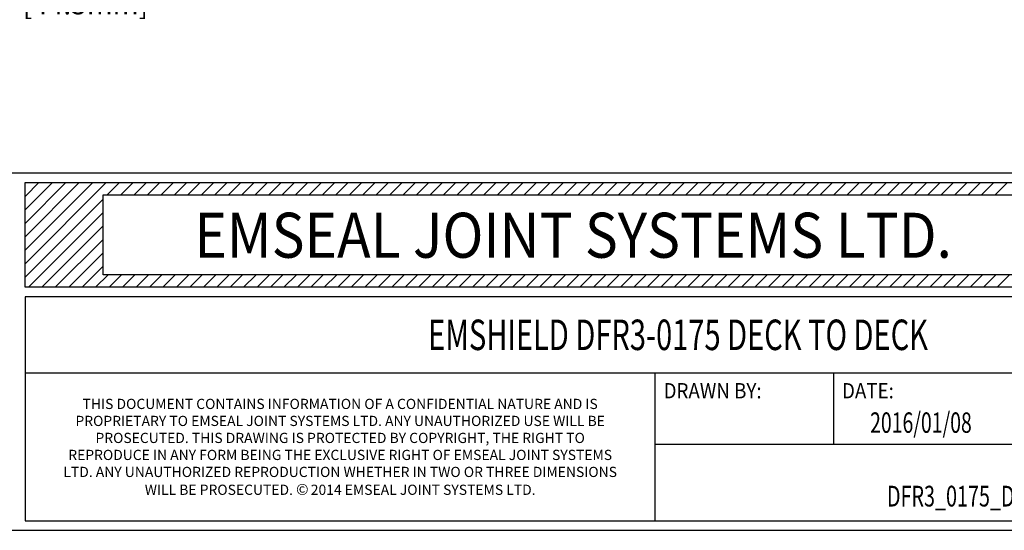
# Model space of a CAD drawing. Extents: x 214 to 2303, y 568 to 3799.
# Drawn here: x 232 to 242, y 1399 to 1404 of the extents above; entities that cross this region are included whole.
import ezdxf
from ezdxf.enums import TextEntityAlignment as Align

# ---------------------------------------------------------------- set-up
doc = ezdxf.new("R2010")
doc.units = 0
doc.header["$LTSCALE"] = 5
doc.header["$MEASUREMENT"] = 0
doc.layers.get('0').update_dxf_attribs({"linetype": 'CONTINUOUS'})
doc.layers.get('DEFPOINTS').update_dxf_attribs({"linetype": 'CONTINUOUS'})
doc.layers.add('DIMS', color=2, linetype='CONTINUOUS')
for name, color, linetype, lineweight in [('TBLOCK-T1', 7, 'CONTINUOUS', 15), ('TBLOCK-T2', 7, 'CONTINUOUS', 18), ('TBLOCK-T3', 241, 'CONTINUOUS', 20), ('TBLOCK-T5', 111, 'CONTINUOUS', 30)]:
    doc.layers.add(name, color=color, linetype=linetype, lineweight=lineweight)
doc.styles.add('ROMANC', font='ROMANC.shx', dxfattribs={"width": 0.7, "height": 3.2})
doc.styles.add('ROMANS', font='romans', dxfattribs={"width": 0.9})
doc.styles.add('ROMANT', font='ROMANT.shx', dxfattribs={"width": 0.9, "height": 6.3})
doc.dimstyles.new('STANDARD$0', dxfattribs={"dimtxt": 0.18, "dimasz": 0.18, "dimexe": 0.18, "dimexo": 0.0625, "dimgap": 0.09, "dimtad": 0, "dimtih": 1, "dimtoh": 1, "dimdec": 4, "dimzin": 0, "dimdsep": 46, "dimtxsty": 'Standard', "dimcen": 0.09, "dimadec": 0, "dimazin": 0, "dimtfac": 1, "dimtdec": 4, "dimtofl": 0, "dimtmove": 0, "dimatfit": 3, "dimfxl": 1, "dimtolj": 1, "dimtzin": 0, "dimarcsym": 0})

# ---------------------------------------------------------------- blocks, each defined once
blk = doc.blocks.new('*X6')
at = {"color": 0}
for p, q in [((136.3, 33.06), (144.79, 41.56)), ((136.3, 34.47), (143.38, 41.56)), ((136.3, 35.89), (141.97, 41.56)), ((136.3, 37.3), (140.55, 41.56)), ((136.3, 38.71), (139.14, 41.56)), ((136.3, 40.13), (137.72, 41.56)), ((136.3, 41.54), (136.31, 41.56)), ((144.91, 40.26), (146.21, 41.56)), ((146.32, 40.26), (147.62, 41.56)), ((147.74, 40.26), (149.04, 41.56)), ((149.15, 40.26), (150.45, 41.56)), ((150.56, 40.26), (151.86, 41.56)), ((151.98, 40.26), (153.28, 41.56)), ((153.39, 40.26), (154.69, 41.56)), ((154.81, 40.26), (156.11, 41.56)), ((156.22, 40.26), (157.52, 41.56)), ((157.64, 40.26), (158.94, 41.56)), ((159.05, 40.26), (160.35, 41.56)), ((160.46, 40.26), (161.76, 41.56)), ((161.88, 40.26), (163.18, 41.56)), ((163.29, 40.26), (164.59, 41.56)), ((164.71, 40.26), (166.01, 41.56)), ((166.12, 40.26), (167.42, 41.56)), ((167.54, 40.26), (168.84, 41.56)), ((168.95, 40.26), (170.25, 41.56)), ((170.36, 40.26), (171.66, 41.56)), ((171.78, 40.26), (173.08, 41.56)), ((173.19, 40.26), (174.49, 41.56)), ((174.61, 40.26), (175.91, 41.56)), ((176.02, 40.26), (177.32, 41.56)), ((177.43, 40.26), (178.73, 41.56)), ((178.85, 40.26), (180.15, 41.56)), ((180.26, 40.26), (181.56, 41.56)), ((181.68, 40.26), (182.98, 41.56)), ((183.09, 40.26), (184.39, 41.56)), ((184.51, 40.26), (185.81, 41.56)), ((185.92, 40.26), (187.22, 41.56)), ((187.33, 40.26), (188.63, 41.56)), ((188.75, 40.26), (190.05, 41.56)), ((190.16, 40.26), (191.46, 41.56)), ((191.58, 40.26), (192.88, 41.56)), ((192.99, 40.26), (194.29, 41.56)), ((194.41, 40.26), (195.71, 41.56)), ((195.82, 40.26), (197.12, 41.56)), ((197.23, 40.26), (198.53, 41.56)), ((198.65, 40.26), (199.95, 41.56)), ((200.06, 40.26), (201.36, 41.56)), ((201.48, 40.26), (202.78, 41.56)), ((202.89, 40.26), (204.19, 41.56)), ((204.3, 40.26), (205.6, 41.56)), ((205.72, 40.26), (207.02, 41.56)), ((207.13, 40.26), (208.43, 41.56)), ((208.55, 40.26), (209.85, 41.56)), ((209.96, 40.26), (211.26, 41.56)), ((211.38, 40.26), (212.68, 41.56)), ((212.79, 40.26), (214.09, 41.56)), ((214.2, 40.26), (215.5, 41.56)), ((215.62, 40.26), (216.92, 41.56)), ((217.03, 40.26), (218.33, 41.56)), ((218.45, 40.26), (219.75, 41.56)), ((219.86, 40.26), (221.16, 41.56)), ((221.28, 40.26), (222.58, 41.56)), ((222.69, 40.26), (223.99, 41.56)), ((224.1, 40.26), (225.4, 41.56)), ((225.52, 40.26), (226.82, 41.56)), ((226.93, 40.26), (228.23, 41.56)), ((228.35, 40.26), (229.65, 41.56)), ((229.76, 40.26), (231.06, 41.56)), ((231.17, 40.26), (232.47, 41.56)), ((232.59, 40.26), (233.89, 41.56)), ((234, 40.26), (235.3, 41.56)), ((235.42, 40.26), (236.72, 41.56)), ((236.83, 40.26), (238.13, 41.56)), ((238.25, 40.26), (239.55, 41.56)), ((136.3, 31.64), (144.47, 39.82)), ((136.62, 30.56), (144.47, 38.41)), ((138.04, 30.56), (144.47, 36.99)), ((139.45, 30.56), (144.47, 35.58)), ((140.86, 30.56), (144.47, 34.16)), ((142.28, 30.56), (144.47, 32.75)), ((143.69, 30.56), (144.99, 31.86)), ((145.11, 30.56), (146.41, 31.86)), ((146.52, 30.56), (147.82, 31.86)), ((147.94, 30.56), (149.24, 31.86)), ((149.35, 30.56), (150.65, 31.86)), ((150.76, 30.56), (152.06, 31.86)), ((152.18, 30.56), (153.48, 31.86)), ((153.59, 30.56), (154.89, 31.86)), ((155.01, 30.56), (156.31, 31.86)), ((156.42, 30.56), (157.72, 31.86)), ((157.84, 30.56), (159.14, 31.86)), ((159.25, 30.56), (160.55, 31.86)), ((160.66, 30.56), (161.96, 31.86)), ((162.08, 30.56), (163.38, 31.86)), ((163.49, 30.56), (164.79, 31.86)), ((164.91, 30.56), (166.21, 31.86)), ((166.32, 30.56), (167.62, 31.86)), ((167.73, 30.56), (169.03, 31.86)), ((169.15, 30.56), (170.45, 31.86)), ((170.56, 30.56), (171.86, 31.86)), ((171.98, 30.56), (173.28, 31.86)), ((173.39, 30.56), (174.69, 31.86)), ((174.81, 30.56), (176.11, 31.86)), ((176.22, 30.56), (177.52, 31.86)), ((177.63, 30.56), (178.93, 31.86)), ((179.05, 30.56), (180.35, 31.86)), ((180.46, 30.56), (181.76, 31.86)), ((181.88, 30.56), (183.18, 31.86)), ((183.29, 30.56), (184.59, 31.86)), ((184.71, 30.56), (186.01, 31.86)), ((186.12, 30.56), (187.42, 31.86)), ((187.53, 30.56), (188.83, 31.86)), ((188.95, 30.56), (190.25, 31.86)), ((190.36, 30.56), (191.66, 31.86)), ((191.78, 30.56), (193.08, 31.86)), ((193.19, 30.56), (194.49, 31.86)), ((194.6, 30.56), (195.9, 31.86)), ((196.02, 30.56), (197.32, 31.86)), ((197.43, 30.56), (198.73, 31.86)), ((198.85, 30.56), (200.15, 31.86)), ((200.26, 30.56), (201.56, 31.86)), ((201.68, 30.56), (202.98, 31.86)), ((203.09, 30.56), (204.39, 31.86)), ((204.5, 30.56), (205.8, 31.86)), ((205.92, 30.56), (207.22, 31.86)), ((207.33, 30.56), (208.63, 31.86)), ((208.75, 30.56), (210.05, 31.86)), ((210.16, 30.56), (211.46, 31.86)), ((211.58, 30.56), (212.88, 31.86)), ((212.99, 30.56), (214.29, 31.86)), ((214.4, 30.56), (215.7, 31.86)), ((215.82, 30.56), (217.12, 31.86)), ((217.23, 30.56), (218.53, 31.86)), ((218.65, 30.56), (219.95, 31.86)), ((220.06, 30.56), (221.36, 31.86)), ((221.47, 30.56), (222.77, 31.86)), ((222.89, 30.56), (224.19, 31.86)), ((224.3, 30.56), (225.6, 31.86)), ((225.72, 30.56), (227.02, 31.86)), ((227.13, 30.56), (228.43, 31.86)), ((228.55, 30.56), (229.85, 31.86)), ((229.96, 30.56), (231.26, 31.86)), ((231.37, 30.56), (232.67, 31.86)), ((232.79, 30.56), (234.09, 31.86)), ((234.2, 30.56), (235.5, 31.86)), ((235.62, 30.56), (236.92, 31.86)), ((237.03, 30.56), (238.33, 31.86)), ((238.45, 30.56), (239.75, 31.86))]:
    blk.add_line(p, q, dxfattribs=at)
blk = doc.blocks.new('*D56')
at = {"layer": 'DEFPOINTS', "color": 0, "transparency": 16777216}
for p in [(234.438, 1405.929), (236.188, 1405.929), (236.188, 1404.795)]:
    blk.add_point(p, dxfattribs=at)
at = {"layer": 'DIMS', "transparency": 16777216}
for p, q in [((234.438, 1405.719), (234.438, 1404.585)), ((236.188, 1405.719), (236.188, 1404.585)), ((233.825, 1404.795), (234.438, 1404.795)), ((234.648, 1404.795), (235.978, 1404.795))]:
    blk.add_line(p, q, dxfattribs=at)
for points in [[(234.648, 1404.83), (234.648, 1404.76), (234.438, 1404.795)], [(235.978, 1404.83), (235.978, 1404.76), (236.188, 1404.795)]]:
    blk.add_solid(points, dxfattribs=at)
at = {"layer": 'DIMS', "transparency": 16777216, "insert": (232.832, 1404.795), "char_height": 0.21, "attachment_point": 5, "rotation": 0.001, "style": 'ROMANS'}
blk.add_mtext('\\A1;1 3/4 IN\\P [44.5mm]', dxfattribs=at)

msp = doc.modelspace()

# ---------------------------------------------------------------- linework, layer by layer
at = {"layer": 'TBLOCK-T5'}
for p, q in [((232.2169, 1400.85056), (245.5728, 1400.85056)), ((238.65892, 1399.33939), (238.65892, 1400.85056)), ((240.48399, 1400.85056), (240.48399, 1400.12075)), ((238.65892, 1400.12075), (245.5728, 1400.12075)), ((218.85695, 1399.24208), (245.67011, 1399.24208))]:
    msp.add_line(p, q, dxfattribs=at)
for points in [[(245.5728, 1402.89403), (245.5728, 1419.31327), (218.95426, 1419.31327), (218.95426, 1402.89403)], [(245.5728, 1401.72633), (232.2169, 1401.72633), (232.2169, 1402.79672), (245.5728, 1402.79672)], [(244.63732, 1401.85283), (233.01251, 1401.85283), (233.01251, 1402.67022), (244.63732, 1402.67022)], [(245.5728, 1401.62903), (232.2169, 1401.62903), (232.2169, 1399.33939), (245.5728, 1399.33939)]]:
    msp.add_lwpolyline(points, close=True, dxfattribs=at)

# ---------------------------------------------------------------- block references
at = {"layer": 'TBLOCK-T5', "xscale": 0.09730809816115511, "yscale": 0.09730809816115511, "zscale": 0.09730809816115511}
msp.add_blockref('*X6', (218.95426, 1398.753), dxfattribs=at)

# ---------------------------------------------------------------- texts
at = {"layer": 'TBLOCK-T1', "insert": (235.43791, 1400.09498), "char_height": 0.10422995, "width": 5.8104416, "attachment_point": 5, "style": 'ROMANS'}
msp.add_mtext('THIS DOCUMENT CONTAINS INFORMATION OF A CONFIDENTIAL NATURE AND IS PROPRIETARY TO EMSEAL JOINT SYSTEMS LTD. ANY UNAUTHORIZED USE WILL BE PROSECUTED. THIS DRAWING IS PROTECTED BY COPYRIGHT, THE RIGHT TO REPRODUCE IN ANY FORM BEING THE EXCLUSIVE RIGHT OF EMSEAL JOINT SYSTEMS LTD. ANY UNAUTHORIZED REPRODUCTION WHETHER IN TWO OR THREE DIMENSIONS WILL BE PROSECUTED. {\\fArial|b0|i0|c0|p34;\\H1.0833x;©\\fMS Shell Dlg 2|b0|i0|c0|p0;\\H0.65385x; \\Fromans|c0;\\H1.4118x;2014 EMSEAL JOINT SYSTEMS LTD.}', dxfattribs=at)
at = {"layer": 'TBLOCK-T2', "style": 'ROMANS', "width": 0.9}
for s, p in [('DRAWN BY:', (238.74663, 1400.59002)), ('DATE:', (240.5717, 1400.59002))]:
    msp.add_text(s, height=0.156345, dxfattribs=at).set_placement(p)
at = {"layer": 'TBLOCK-T3', "style": 'ROMANC', "width": 0.7}
for s, height, p in [('EMSHIELD DFR3-0175 DECK TO DECK', 0.3113859, (238.89485, 1401.23979)), ('DFR3_0175_DD_CONC', 0.2117953, (242.08758, 1399.59099))]:
    msp.add_text(s, height=height, dxfattribs=at).set_placement(p, align=Align.MIDDLE_CENTER)
msp.add_text('2016/01/08', height=0.20846, dxfattribs=at).set_placement((241.3792, 1400.23827), align=Align.CENTER)
at = {"layer": 'TBLOCK-T5', "style": 'ROMANT', "width": 0.9}
msp.add_text('EMSEAL JOINT SYSTEMS LTD.', height=0.4597808, dxfattribs=at).set_placement((233.94628, 1402.02765))

# ---------------------------------------------------------------- dimensions: what is measured, and where the dimension line sits
at = {"layer": 'DIMS'}
dim = msp.add_linear_dim(base=(236.18842, 1404.7952), p1=(234.43832, 1405.92926), p2=(236.18842, 1405.92926), text='<>\\P[]', dimstyle='STANDARD$0', override={"dimtxt": 0.21, "dimasz": 0.21, "dimexe": 0.21, "dimexo": 0.21, "dimgap": 0.21, "dimtih": 0, "dimtoh": 0, "dimlunit": 5, "dimpost": ' IN', "dimtxsty": 'ROMANS', "dimdle": 0.05, "dimclrd": 256, "dimclre": 256, "dimclrt": 256, "dimtfac": 0.45, "dimtdec": 2, "dimtmove": 1, "dimfrac": 2, "dimlwd": 65535, "dimlwe": 65535}, dxfattribs=at)
dim.commit()
dim.dimension.update_dxf_attribs({"geometry": '*D56', "text_midpoint": (232.8319, 1404.7952), "dimtype": 160, "text_rotation": 0.001})

doc.saveas('drawing.dxf')
